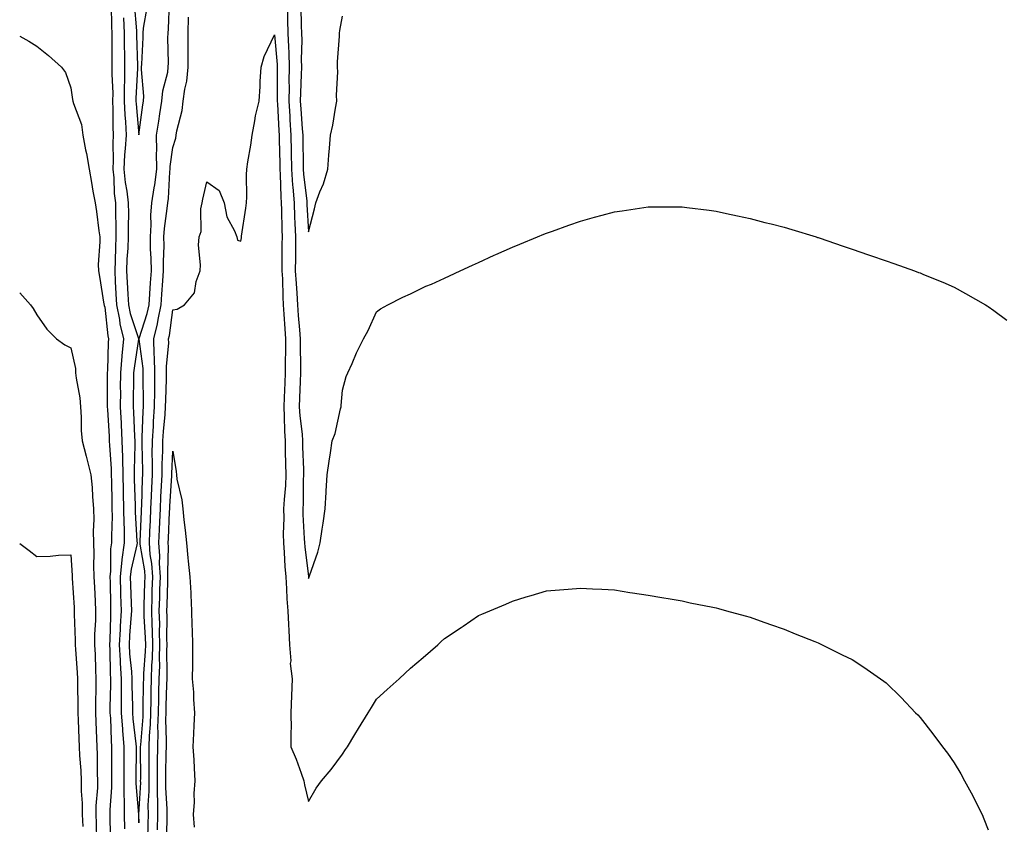
# Model space of a CAD drawing. Units: inches. Extents: x 1000163 to 1002803, y 7321658 to 7324298.
# Drawn here: x 1000163 to 1000453, y 7322959 to 7323196 of the extents above; entities that cross this region are included whole.
import ezdxf

# ---------------------------------------------------------------- set-up
doc = ezdxf.new("R2010")
doc.units = ezdxf.units.IN
doc.header["$MEASUREMENT"] = 0
doc.layers.add('Contour_10007321', color=7, linetype='Continuous', true_color=0x2632d3)

msp = doc.modelspace()

# ---------------------------------------------------------------- linework, layer by layer
at = {"layer": 'Contour_10007321'}
for points in [[(1000193.52, 7323196.45, 3206), (1000193.76, 7323191.92, 3206), (1000193.8, 7323187.68, 3206), (1000193.84, 7323186.13, 3206), (1000193.89, 7323181.92, 3206), (1000193.88, 7323177.75, 3206), (1000193.8, 7323176.17, 3206), (1000193.79, 7323171.92, 3206), (1000193.95, 7323167.82, 3206), (1000194.12, 7323165.84, 3206), (1000194.3, 7323161.92, 3206), (1000194.09, 7323157.97, 3206), (1000193.88, 7323156.09, 3206), (1000193.69, 7323151.92, 3206), (1000194.09, 7323147.97, 3206), (1000194.56, 7323145.4, 3206), (1000194.98, 7323141.92, 3206), (1000194.99, 7323138.87, 3206), (1000194.93, 7323135.04, 3206), (1000194.94, 7323131.92, 3206), (1000194.81, 7323128.67, 3206), (1000194.58, 7323125.39, 3206), (1000194.44, 7323121.92, 3206), (1000194.63, 7323118.5, 3206), (1000194.86, 7323115.12, 3206), (1000195.03, 7323111.92, 3206), (1000195.53, 7323109.4, 3206), (1000197.93, 7323102.03, 3206), (1000197.96, 7323101.92, 3206), (1000197.95, 7323101.83, 3206), (1000196.65, 7323093.32, 3206), (1000196.53, 7323091.92, 3206), (1000196.52, 7323090.39, 3206), (1000196.44, 7323083.53, 3206), (1000196.43, 7323081.92, 3206), (1000196.51, 7323080.38, 3206), (1000196.81, 7323073.16, 3206), (1000196.87, 7323071.92, 3206), (1000196.9, 7323070.77, 3206), (1000196.65, 7323063.32, 3206), (1000196.68, 7323061.92, 3206), (1000196.72, 7323060.59, 3206), (1000197, 7323052.97, 3206), (1000197.02, 7323051.92, 3206), (1000197.03, 7323050.9, 3206), (1000197.53, 7323042.44, 3206), (1000197.54, 7323041.92, 3206), (1000197.46, 7323041.33, 3206), (1000195.8, 7323034.17, 3206), (1000195.56, 7323031.92, 3206), (1000195.63, 7323029.5, 3206), (1000195.82, 7323024.14, 3206), (1000195.89, 7323021.92, 3206), (1000195.76, 7323019.63, 3206), (1000195.36, 7323014.61, 3206), (1000195.22, 7323011.92, 3206), (1000195.37, 7323009.24, 3206), (1000195.91, 7323004.05, 3206), (1000196.05, 7323001.92, 3206), (1000196.05, 7322999.92, 3206), (1000196.17, 7322993.8, 3206), (1000196.17, 7322991.92, 3206), (1000196.29, 7322990.16, 3206), (1000197.19, 7322982.78, 3206), (1000197.26, 7322981.92, 3206), (1000197.26, 7322981.13, 3206), (1000197.23, 7322972.74, 3206), (1000197.23, 7322971.1, 3206), (1000197.98, 7322961.98, 3206), (1000197.98, 7322961.92, 3206), (1000197.99, 7322961.86, 3206), (1000198.05, 7322959.48, 3206), (1000198.09, 7322961.88, 3206), (1000198.09, 7322961.96, 3206), (1000198.62, 7322971.36, 3206), (1000198.61, 7322971.92, 3206), (1000198.62, 7322972.49, 3206), (1000198.6, 7322981.37, 3206), (1000198.6, 7322981.92, 3206), (1000198.62, 7322982.49, 3206), (1000199.3, 7322990.67, 3206), (1000199.33, 7322991.92, 3206), (1000199.37, 7322993.23, 3206), (1000199.47, 7323000.5, 3206), (1000199.51, 7323001.92, 3206), (1000199.54, 7323003.42, 3206), (1000200.04, 7323009.93, 3206), (1000200.1, 7323011.92, 3206), (1000200.05, 7323013.92, 3206), (1000199.67, 7323020.29, 3206), (1000199.63, 7323021.92, 3206), (1000199.68, 7323023.55, 3206), (1000199.86, 7323030.11, 3206), (1000199.92, 7323031.92, 3206), (1000199.81, 7323033.67, 3206), (1000198.46, 7323041.51, 3206), (1000198.42, 7323041.92, 3206), (1000198.44, 7323042.32, 3206), (1000198.84, 7323051.13, 3206), (1000198.88, 7323051.92, 3206), (1000198.92, 7323052.79, 3206), (1000199.16, 7323060.81, 3206), (1000199.21, 7323061.92, 3206), (1000199.22, 7323063.09, 3206), (1000199.01, 7323070.97, 3206), (1000199.01, 7323071.92, 3206), (1000199.08, 7323072.95, 3206), (1000199.34, 7323080.63, 3206), (1000199.44, 7323081.92, 3206), (1000199.45, 7323083.32, 3206), (1000199.37, 7323090.6, 3206), (1000199.39, 7323091.92, 3206), (1000199.36, 7323093.23, 3206), (1000198.14, 7323101.83, 3206), (1000198.14, 7323101.92, 3206), (1000198.17, 7323102.03, 3206), (1000200.57, 7323109.4, 3206), (1000201.1, 7323111.92, 3206), (1000201.32, 7323115.19, 3206), (1000201.55, 7323118.43, 3206), (1000201.79, 7323121.92, 3206), (1000201.73, 7323125.6, 3206), (1000201.53, 7323128.44, 3206), (1000201.47, 7323131.92, 3206), (1000201.67, 7323135.54, 3206), (1000201.61, 7323138.35, 3206), (1000201.86, 7323141.92, 3206), (1000202.55, 7323146.43, 3206), (1000202.74, 7323147.23, 3206), (1000203.35, 7323151.92, 3206), (1000203.3, 7323156.67, 3206), (1000203.37, 7323157.25, 3206), (1000203.31, 7323161.92, 3206), (1000203.93, 7323166.04, 3206), (1000204.29, 7323168.16, 3206), (1000204.87, 7323171.92, 3206), (1000205.09, 7323174.88, 3206), (1000206.59, 7323180.46, 3206), (1000206.75, 7323181.92, 3206), (1000206.77, 7323183.19, 3206), (1000206.65, 7323190.52, 3206), (1000206.68, 7323191.92, 3206), (1000206.81, 7323193.16, 3206), (1000207.11, 7323200.98, 3206)], [(1000196.71, 7323200.58, 3207), (1000197.38, 7323192.59, 3207), (1000197.42, 7323191.92, 3207), (1000197.42, 7323191.3, 3207), (1000197.64, 7323182.33, 3207), (1000197.65, 7323181.92, 3207), (1000197.64, 7323181.51, 3207), (1000197.21, 7323172.76, 3207), (1000197.21, 7323171.92, 3207), (1000197.24, 7323171.11, 3207), (1000198.05, 7323162.01, 3207), (1000199.21, 7323170.76, 3207), (1000199.4, 7323171.92, 3207), (1000199.51, 7323173.38, 3207), (1000198.81, 7323181.16, 3207), (1000198.9, 7323181.92, 3207), (1000198.91, 7323182.78, 3207), (1000199.3, 7323190.67, 3207), (1000199.33, 7323191.92, 3207), (1000199.48, 7323193.35, 3207), (1000200.48, 7323199.49, 3207)], [(1000189.88, 7323200.09, 3205), (1000190, 7323193.87, 3205), (1000190.11, 7323191.92, 3205), (1000190.13, 7323189.84, 3205), (1000190.11, 7323183.98, 3205), (1000190.13, 7323181.92, 3205), (1000190.12, 7323179.85, 3205), (1000190.37, 7323174.24, 3205), (1000190.36, 7323171.92, 3205), (1000190.46, 7323169.51, 3205), (1000190.43, 7323164.31, 3205), (1000190.54, 7323161.92, 3205), (1000190.42, 7323159.55, 3205), (1000190.53, 7323154.4, 3205), (1000190.42, 7323151.92, 3205), (1000190.69, 7323149.28, 3205), (1000190.85, 7323144.72, 3205), (1000191.18, 7323141.92, 3205), (1000191.2, 7323138.77, 3205), (1000191.3, 7323135.18, 3205), (1000191.32, 7323131.92, 3205), (1000191.18, 7323128.79, 3205), (1000191.1, 7323124.97, 3205), (1000190.97, 7323121.92, 3205), (1000191.15, 7323118.82, 3205), (1000191.32, 7323115.19, 3205), (1000191.51, 7323111.92, 3205), (1000192.36, 7323107.61, 3205), (1000192.49, 7323106.36, 3205), (1000193.58, 7323101.92, 3205), (1000193.09, 7323096.96, 3205), (1000193.08, 7323096.89, 3205), (1000192.64, 7323091.92, 3205), (1000192.62, 7323087.34, 3205), (1000192.63, 7323086.5, 3205), (1000192.61, 7323081.92, 3205), (1000192.85, 7323077.12, 3205), (1000192.87, 7323076.74, 3205), (1000193.11, 7323071.92, 3205), (1000193.24, 7323067.1, 3205), (1000193.22, 7323066.75, 3205), (1000193.32, 7323061.92, 3205), (1000193.44, 7323057.31, 3205), (1000193.47, 7323056.5, 3205), (1000193.59, 7323051.92, 3205), (1000193.65, 7323047.51, 3205), (1000193.71, 7323046.26, 3205), (1000193.77, 7323041.92, 3205), (1000193.11, 7323036.98, 3205), (1000193.09, 7323036.88, 3205), (1000192.55, 7323031.92, 3205), (1000192.69, 7323027.29, 3205), (1000192.7, 7323026.57, 3205), (1000192.84, 7323021.92, 3205), (1000192.58, 7323017.38, 3205), (1000192.56, 7323016.43, 3205), (1000192.32, 7323011.92, 3205), (1000192.58, 7323007.39, 3205), (1000192.6, 7323006.47, 3205), (1000192.88, 7323001.92, 3205), (1000192.88, 7322997.09, 3205), (1000192.87, 7322996.74, 3205), (1000192.87, 7322991.92, 3205), (1000193.22, 7322987.09, 3205), (1000193.26, 7322986.71, 3205), (1000193.65, 7322981.92, 3205), (1000193.64, 7322977.51, 3205), (1000193.64, 7322967.51, 3205), (1000193.74, 7322966.23, 3205), (1000193.75, 7322961.92, 3205), (1000193.86, 7322957.73, 3205)], [(1000241.79, 7323198.17, 3205), (1000241.87, 7323195.73, 3205), (1000241.98, 7323191.92, 3205), (1000242.09, 7323187.88, 3205), (1000242.24, 7323186.11, 3205), (1000242.35, 7323181.92, 3205), (1000242.27, 7323177.7, 3205), (1000242.28, 7323176.15, 3205), (1000242.2, 7323171.92, 3205), (1000242.49, 7323167.48, 3205), (1000242.55, 7323166.42, 3205), (1000242.85, 7323161.92, 3205), (1000242.93, 7323157.04, 3205), (1000242.93, 7323156.81, 3205), (1000243.02, 7323151.92, 3205), (1000243.33, 7323147.2, 3205), (1000243.41, 7323146.56, 3205), (1000243.75, 7323141.92, 3205), (1000243.91, 7323137.78, 3205), (1000244.02, 7323135.95, 3205), (1000244.18, 7323131.92, 3205), (1000244.17, 7323128.04, 3205), (1000244.15, 7323125.81, 3205), (1000244.14, 7323121.92, 3205), (1000244.34, 7323118.21, 3205), (1000244.58, 7323115.39, 3205), (1000244.77, 7323111.92, 3205), (1000244.99, 7323108.86, 3205), (1000245.33, 7323104.64, 3205), (1000245.52, 7323101.92, 3205), (1000245.52, 7323099.39, 3205), (1000245.62, 7323094.35, 3205), (1000245.62, 7323091.92, 3205), (1000245.52, 7323089.39, 3205), (1000245.38, 7323084.59, 3205), (1000245.29, 7323081.92, 3205), (1000245.44, 7323079.31, 3205), (1000246.11, 7323073.86, 3205), (1000246.23, 7323071.92, 3205), (1000246.28, 7323070.15, 3205), (1000246.52, 7323063.45, 3205), (1000246.56, 7323061.92, 3205), (1000246.49, 7323060.36, 3205), (1000246.45, 7323053.52, 3205), (1000246.37, 7323051.92, 3205), (1000246.39, 7323050.26, 3205), (1000246.79, 7323043.18, 3205), (1000246.81, 7323041.92, 3205), (1000246.9, 7323040.77, 3205), (1000247.97, 7323032, 3205), (1000247.98, 7323031.92, 3205), (1000247.98, 7323031.86, 3205), (1000248.05, 7323031.38, 3205), (1000248.21, 7323031.76, 3205), (1000248.26, 7323031.92, 3205), (1000248.34, 7323032.21, 3205), (1000250.76, 7323039.21, 3205), (1000251.44, 7323041.92, 3205), (1000252.02, 7323045.89, 3205), (1000252.3, 7323047.67, 3205), (1000252.91, 7323051.92, 3205), (1000253.17, 7323056.81, 3205), (1000253.2, 7323057.07, 3205), (1000253.5, 7323061.92, 3205), (1000254.08, 7323065.9, 3205), (1000254.49, 7323068.35, 3205), (1000255.02, 7323071.92, 3205), (1000255.85, 7323074.12, 3205), (1000257.44, 7323081.31, 3205), (1000257.63, 7323081.92, 3205), (1000257.62, 7323082.34, 3205), (1000258.05, 7323086.81, 3205), (1000259.12, 7323090.84, 3205), (1000259.56, 7323091.92, 3205), (1000260.84, 7323094.71, 3205), (1000262.18, 7323097.79, 3205), (1000264.23, 7323101.92, 3205), (1000265.55, 7323104.42, 3205), (1000268.05, 7323109.91, 3205), (1000269.22, 7323110.75, 3205), (1000271.35, 7323111.92, 3205), (1000275.78, 7323114.19, 3205), (1000278.05, 7323115.19, 3205), (1000282.56, 7323117.4, 3205), (1000284.21, 7323118.08, 3205), (1000288.05, 7323119.78, 3205), (1000289.49, 7323120.48, 3205), (1000292.66, 7323121.92, 3205), (1000296.31, 7323123.66, 3205), (1000298.05, 7323124.42, 3205), (1000302.65, 7323126.52, 3205), (1000303.2, 7323126.77, 3205), (1000308.05, 7323128.91, 3205), (1000310.21, 7323129.77, 3205), (1000315.47, 7323131.92, 3205), (1000317.27, 7323132.7, 3205), (1000318.05, 7323133.04, 3205), (1000319.8, 7323133.67, 3205), (1000324.61, 7323135.36, 3205), (1000328.05, 7323136.62, 3205), (1000332.25, 7323137.72, 3205), (1000334.49, 7323138.36, 3205), (1000338.05, 7323139.32, 3205), (1000340.34, 7323139.64, 3205), (1000346.76, 7323140.64, 3205), (1000348.05, 7323140.82, 3205), (1000349.17, 7323140.8, 3205), (1000356.95, 7323140.82, 3205), (1000358.05, 7323140.8, 3205), (1000359.35, 7323140.63, 3205), (1000365.95, 7323139.83, 3205), (1000368.05, 7323139.55, 3205), (1000371.11, 7323138.87, 3205), (1000374.31, 7323138.17, 3205), (1000378.05, 7323137.33, 3205), (1000382.36, 7323136.22, 3205), (1000384.23, 7323135.74, 3205), (1000388.05, 7323134.76, 3205), (1000390.25, 7323134.11, 3205), (1000397.43, 7323131.92, 3205), (1000397.9, 7323131.77, 3205), (1000398.05, 7323131.73, 3205), (1000398.34, 7323131.63, 3205), (1000405.38, 7323129.25, 3205), (1000408.05, 7323128.36, 3205), (1000412.84, 7323126.71, 3205), (1000413.47, 7323126.51, 3205), (1000418.05, 7323124.94, 3205), (1000420.28, 7323124.15, 3205), (1000426.45, 7323121.92, 3205), (1000427.62, 7323121.49, 3205), (1000428.05, 7323121.33, 3205), (1000429.05, 7323120.92, 3205), (1000434.73, 7323118.6, 3205), (1000438.05, 7323117.16, 3205), (1000441.43, 7323115.29, 3205), (1000447.29, 7323111.92, 3205), (1000447.77, 7323111.64, 3205), (1000448.05, 7323111.46, 3205), (1000449.72, 7323110.26, 3205), (1000453.6, 7323107.47, 3205)], [(1000245.73, 7323199.6, 3206), (1000245.89, 7323194.08, 3206), (1000245.95, 7323191.92, 3206), (1000246.01, 7323189.88, 3206), (1000245.85, 7323184.12, 3206), (1000245.91, 7323181.92, 3206), (1000245.86, 7323179.74, 3206), (1000245.65, 7323174.32, 3206), (1000245.61, 7323171.92, 3206), (1000245.76, 7323169.63, 3206), (1000246.2, 7323163.77, 3206), (1000246.33, 7323161.92, 3206), (1000246.36, 7323160.23, 3206), (1000246.44, 7323153.53, 3206), (1000246.47, 7323151.92, 3206), (1000246.57, 7323150.44, 3206), (1000247.5, 7323142.46, 3206), (1000247.54, 7323141.92, 3206), (1000247.56, 7323141.44, 3206), (1000248.05, 7323133.42, 3206), (1000249.78, 7323140.2, 3206), (1000250.14, 7323141.92, 3206), (1000251.37, 7323145.24, 3206), (1000252.42, 7323147.56, 3206), (1000253.67, 7323151.92, 3206), (1000253.98, 7323155.99, 3206), (1000254.21, 7323158.08, 3206), (1000254.52, 7323161.92, 3206), (1000255.18, 7323164.8, 3206), (1000255.94, 7323169.81, 3206), (1000256.37, 7323171.92, 3206), (1000256.28, 7323173.68, 3206), (1000256.62, 7323180.49, 3206), (1000256.55, 7323181.92, 3206), (1000256.52, 7323183.45, 3206), (1000257.16, 7323191.04, 3206), (1000257.15, 7323191.92, 3206), (1000257.27, 7323192.7, 3206), (1000258.05, 7323196.88, 3206)], [(1000200.73, 7322954.6, 3205), (1000200.8, 7322959.17, 3205), (1000200.87, 7322961.92, 3205), (1000200.86, 7322964.73, 3205), (1000201.09, 7322968.88, 3205), (1000201.08, 7322971.92, 3205), (1000201.11, 7322974.97, 3205), (1000201.1, 7322978.88, 3205), (1000201.13, 7322981.92, 3205), (1000201.21, 7322985.08, 3205), (1000201.5, 7322988.48, 3205), (1000201.58, 7322991.92, 3205), (1000201.66, 7322995.54, 3205), (1000201.7, 7322998.26, 3205), (1000201.8, 7323001.92, 3205), (1000201.92, 7323005.79, 3205), (1000202.08, 7323007.89, 3205), (1000202.19, 7323011.92, 3205), (1000202.09, 7323015.96, 3205), (1000201.98, 7323017.99, 3205), (1000201.87, 7323021.92, 3205), (1000201.99, 7323025.86, 3205), (1000202.04, 7323027.93, 3205), (1000202.16, 7323031.92, 3205), (1000201.92, 7323035.79, 3205), (1000201.45, 7323038.52, 3205), (1000201.19, 7323041.92, 3205), (1000201.34, 7323045.21, 3205), (1000201.49, 7323048.48, 3205), (1000201.64, 7323051.92, 3205), (1000201.82, 7323055.69, 3205), (1000201.89, 7323058.08, 3205), (1000202.07, 7323061.92, 3205), (1000202.09, 7323065.96, 3205), (1000202.04, 7323067.93, 3205), (1000202.06, 7323071.92, 3205), (1000202.35, 7323076.22, 3205), (1000202.4, 7323077.57, 3205), (1000202.7, 7323081.92, 3205), (1000202.76, 7323086.62, 3205), (1000202.75, 7323087.22, 3205), (1000202.81, 7323091.92, 3205), (1000202.71, 7323096.58, 3205), (1000202.6, 7323097.37, 3205), (1000202.48, 7323101.92, 3205), (1000203.61, 7323106.36, 3205), (1000203.77, 7323107.64, 3205), (1000204.66, 7323111.92, 3205), (1000204.88, 7323115.09, 3205), (1000205.16, 7323119.03, 3205), (1000205.36, 7323121.92, 3205), (1000205.33, 7323124.64, 3205), (1000205.5, 7323129.38, 3205), (1000205.46, 7323131.92, 3205), (1000205.6, 7323134.37, 3205), (1000206.46, 7323140.33, 3205), (1000206.57, 7323141.92, 3205), (1000206.77, 7323143.2, 3205), (1000207.23, 7323151.1, 3205), (1000207.34, 7323151.92, 3205), (1000207.33, 7323152.64, 3205), (1000208.05, 7323158.29, 3205), (1000208.93, 7323161.04, 3205), (1000209.08, 7323161.92, 3205), (1000209.23, 7323163.11, 3205), (1000210.85, 7323169.12, 3205), (1000211.13, 7323171.92, 3205), (1000211.57, 7323175.44, 3205), (1000212.18, 7323177.79, 3205), (1000212.55, 7323181.92, 3205), (1000212.57, 7323186.44, 3205), (1000212.56, 7323187.41, 3205), (1000212.57, 7323191.92, 3205), (1000212.74, 7323196.61, 3205)], [(1000163, 7323191.01, 3204), (1000165.66, 7323189.53, 3204), (1000168.05, 7323188.03, 3204), (1000171.45, 7323185.32, 3204), (1000175.29, 7323181.92, 3204), (1000176.47, 7323180.33, 3204), (1000178.05, 7323175.79, 3204), (1000178.52, 7323172.38, 3204), (1000178.64, 7323171.92, 3204), (1000178.8, 7323171.17, 3204), (1000181.15, 7323165.02, 3204), (1000181.6, 7323161.92, 3204), (1000182.42, 7323157.56, 3204), (1000182.66, 7323156.53, 3204), (1000183.41, 7323151.92, 3204), (1000184.12, 7323147.99, 3204), (1000184.55, 7323145.41, 3204), (1000185.18, 7323141.92, 3204), (1000185.58, 7323139.45, 3204), (1000186.28, 7323133.69, 3204), (1000186.55, 7323131.92, 3204), (1000186.64, 7323130.51, 3204), (1000186.12, 7323123.85, 3204), (1000186.21, 7323121.92, 3204), (1000186.46, 7323120.33, 3204), (1000187.78, 7323112.19, 3204), (1000187.83, 7323111.92, 3204), (1000187.86, 7323111.73, 3204), (1000188.05, 7323111.23, 3204), (1000188.97, 7323102.84, 3204), (1000189.19, 7323101.92, 3204), (1000189.09, 7323100.88, 3204), (1000188.82, 7323092.69, 3204), (1000188.75, 7323091.92, 3204), (1000188.75, 7323091.22, 3204), (1000188.79, 7323082.66, 3204), (1000188.78, 7323081.92, 3204), (1000188.82, 7323081.15, 3204), (1000189.29, 7323073.16, 3204), (1000189.35, 7323071.92, 3204), (1000189.39, 7323070.59, 3204), (1000189.92, 7323063.8, 3204), (1000189.96, 7323061.92, 3204), (1000190.01, 7323059.96, 3204), (1000190.09, 7323053.97, 3204), (1000190.15, 7323051.92, 3204), (1000190.18, 7323049.8, 3204), (1000189.98, 7323043.85, 3204), (1000190.01, 7323041.92, 3204), (1000189.78, 7323040.19, 3204), (1000189.73, 7323033.6, 3204), (1000189.54, 7323031.92, 3204), (1000189.59, 7323030.38, 3204), (1000189.73, 7323023.6, 3204), (1000189.78, 7323021.92, 3204), (1000189.69, 7323020.28, 3204), (1000189.5, 7323013.37, 3204), (1000189.42, 7323011.92, 3204), (1000189.51, 7323010.46, 3204), (1000189.62, 7323003.49, 3204), (1000189.72, 7323001.92, 3204), (1000189.72, 7323000.25, 3204), (1000189.58, 7322993.45, 3204), (1000189.58, 7322991.92, 3204), (1000189.7, 7322990.27, 3204), (1000189.89, 7322983.75, 3204), (1000190.02, 7322981.92, 3204), (1000190.02, 7322979.95, 3204), (1000190.03, 7322973.91, 3204), (1000190.03, 7322969.93, 3204), (1000189.51, 7322963.38, 3204), (1000189.51, 7322961.92, 3204), (1000189.55, 7322960.41, 3204), (1000189.72, 7322953.59, 3204)], [(1000203.54, 7322957.41, 3204), (1000203.66, 7322961.92, 3204), (1000203.64, 7322966.34, 3204), (1000203.56, 7322967.43, 3204), (1000203.54, 7322971.92, 3204), (1000203.58, 7322976.39, 3204), (1000203.61, 7322977.47, 3204), (1000203.65, 7322981.92, 3204), (1000203.76, 7322986.21, 3204), (1000203.71, 7322987.59, 3204), (1000203.82, 7322991.92, 3204), (1000203.93, 7322996.04, 3204), (1000203.99, 7322997.86, 3204), (1000204.09, 7323001.92, 3204), (1000204.21, 7323005.75, 3204), (1000204.18, 7323008.05, 3204), (1000204.29, 7323011.92, 3204), (1000204.19, 7323015.78, 3204), (1000204.21, 7323018.08, 3204), (1000204.1, 7323021.92, 3204), (1000204.22, 7323025.75, 3204), (1000204.29, 7323028.17, 3204), (1000204.41, 7323031.92, 3204), (1000204.16, 7323035.81, 3204), (1000204.25, 7323038.12, 3204), (1000203.96, 7323041.92, 3204), (1000204.14, 7323045.83, 3204), (1000204.24, 7323048.12, 3204), (1000204.42, 7323051.92, 3204), (1000204.57, 7323055.4, 3204), (1000204.78, 7323058.65, 3204), (1000204.93, 7323061.92, 3204), (1000204.94, 7323065.02, 3204), (1000205.1, 7323068.97, 3204), (1000205.12, 7323071.92, 3204), (1000205.3, 7323074.67, 3204), (1000205.81, 7323079.68, 3204), (1000205.97, 7323081.92, 3204), (1000205.99, 7323083.98, 3204), (1000206.19, 7323090.06, 3204), (1000206.21, 7323091.92, 3204), (1000206.17, 7323093.79, 3204), (1000206.86, 7323100.73, 3204), (1000206.83, 7323101.92, 3204), (1000207.08, 7323102.89, 3204), (1000208.05, 7323110.45, 3204), (1000209.35, 7323110.63, 3204), (1000211.53, 7323111.92, 3204), (1000214.49, 7323115.48, 3204), (1000214.92, 7323118.8, 3204), (1000216.09, 7323121.92, 3204), (1000216.27, 7323123.7, 3204), (1000215.67, 7323129.53, 3204), (1000215.82, 7323131.92, 3204), (1000216.41, 7323133.56, 3204), (1000216.33, 7323140.2, 3204), (1000216.68, 7323141.92, 3204), (1000216.91, 7323143.07, 3204), (1000218.05, 7323148.18, 3204), (1000221.71, 7323145.58, 3204), (1000223.16, 7323141.92, 3204), (1000223.96, 7323137.83, 3204), (1000226.26, 7323133.71, 3204), (1000226.92, 7323131.92, 3204), (1000227.16, 7323131.03, 3204), (1000228.05, 7323130.68, 3204), (1000228.26, 7323131.71, 3204), (1000228.28, 7323131.92, 3204), (1000228.31, 7323132.18, 3204), (1000229.59, 7323140.38, 3204), (1000229.76, 7323141.92, 3204), (1000229.85, 7323143.72, 3204), (1000229.8, 7323150.18, 3204), (1000229.89, 7323151.92, 3204), (1000230.2, 7323154.07, 3204), (1000231.02, 7323158.95, 3204), (1000231.42, 7323161.92, 3204), (1000232.25, 7323166.11, 3204), (1000232.42, 7323167.55, 3204), (1000233.46, 7323171.92, 3204), (1000233.79, 7323176.17, 3204), (1000233.83, 7323177.7, 3204), (1000234.12, 7323181.92, 3204), (1000234.92, 7323185.05, 3204), (1000238.05, 7323191.38, 3204), (1000238.77, 7323182.64, 3204), (1000238.79, 7323181.92, 3204), (1000238.78, 7323181.19, 3204), (1000238.81, 7323172.68, 3204), (1000238.8, 7323171.92, 3204), (1000238.85, 7323171.12, 3204), (1000239.29, 7323163.16, 3204), (1000239.38, 7323161.92, 3204), (1000239.4, 7323160.57, 3204), (1000239.54, 7323153.41, 3204), (1000239.57, 7323151.92, 3204), (1000239.68, 7323150.29, 3204), (1000239.83, 7323143.7, 3204), (1000239.96, 7323141.92, 3204), (1000240.04, 7323139.93, 3204), (1000240.13, 7323134.01, 3204), (1000240.22, 7323131.92, 3204), (1000240.21, 7323129.76, 3204), (1000240.21, 7323124.07, 3204), (1000240.2, 7323121.92, 3204), (1000240.32, 7323119.65, 3204), (1000240.42, 7323114.29, 3204), (1000240.55, 7323111.92, 3204), (1000240.75, 7323109.22, 3204), (1000241.03, 7323104.9, 3204), (1000241.24, 7323101.92, 3204), (1000241.23, 7323098.73, 3204), (1000241.14, 7323095.01, 3204), (1000241.13, 7323091.92, 3204), (1000241.02, 7323088.95, 3204), (1000240.82, 7323084.69, 3204), (1000240.73, 7323081.92, 3204), (1000240.89, 7323079.08, 3204), (1000240.91, 7323074.79, 3204), (1000241.11, 7323071.92, 3204), (1000241.19, 7323068.78, 3204), (1000241.26, 7323065.14, 3204), (1000241.35, 7323061.92, 3204), (1000241.2, 7323058.76, 3204), (1000240.83, 7323054.71, 3204), (1000240.7, 7323051.92, 3204), (1000240.74, 7323049.24, 3204), (1000240.6, 7323044.47, 3204), (1000240.64, 7323041.92, 3204), (1000240.87, 7323039.1, 3204), (1000241.07, 7323034.93, 3204), (1000241.33, 7323031.92, 3204), (1000241.58, 7323028.39, 3204), (1000241.61, 7323025.48, 3204), (1000241.9, 7323021.92, 3204), (1000242.13, 7323017.84, 3204), (1000242.2, 7323016.08, 3204), (1000242.45, 7323011.92, 3204), (1000242.77, 7323007.2, 3204), (1000242.58, 7323006.45, 3204), (1000243.19, 7323001.92, 3204), (1000243.05, 7322996.92, 3204), (1000242.86, 7322991.92, 3204), (1000242.87, 7322987.09, 3204), (1000242.81, 7322986.68, 3204), (1000242.84, 7322981.92, 3204), (1000244.41, 7322978.27, 3204), (1000245.84, 7322974.13, 3204), (1000246.69, 7322971.92, 3204), (1000246.8, 7322970.67, 3204), (1000248.05, 7322965.79, 3204), (1000250.26, 7322969.71, 3204), (1000251.88, 7322971.92, 3204), (1000254.72, 7322975.25, 3204), (1000258.05, 7322979.73, 3204), (1000258.93, 7322981.05, 3204), (1000259.51, 7322981.92, 3204), (1000261.65, 7322985.52, 3204), (1000262.69, 7322987.29, 3204), (1000265.62, 7322991.92, 3204), (1000266.55, 7322993.42, 3204), (1000268.05, 7322995.86, 3204), (1000271.19, 7322998.77, 3204), (1000274.74, 7323001.92, 3204), (1000276.45, 7323003.52, 3204), (1000278.05, 7323005.06, 3204), (1000281.77, 7323008.2, 3204), (1000286.11, 7323011.92, 3204), (1000287.11, 7323012.85, 3204), (1000288.05, 7323013.73, 3204), (1000292.96, 7323017.01, 3204), (1000293.56, 7323017.43, 3204), (1000298.05, 7323020.53, 3204), (1000299.05, 7323020.92, 3204), (1000301.44, 7323021.92, 3204), (1000306.08, 7323023.89, 3204), (1000308.05, 7323024.77, 3204), (1000312.1, 7323025.98, 3204), (1000313.57, 7323026.4, 3204), (1000318.05, 7323027.77, 3204), (1000321.91, 7323028.06, 3204), (1000324.41, 7323028.27, 3204), (1000328.05, 7323028.57, 3204), (1000331.59, 7323028.38, 3204), (1000334.38, 7323028.24, 3204), (1000338.05, 7323028.05, 3204), (1000342.64, 7323027.34, 3204), (1000343.35, 7323027.22, 3204), (1000348.05, 7323026.54, 3204), (1000352, 7323025.86, 3204), (1000354.52, 7323025.45, 3204), (1000358.05, 7323024.8, 3204), (1000360.41, 7323024.28, 3204), (1000367.01, 7323022.96, 3204), (1000368.05, 7323022.74, 3204), (1000368.69, 7323022.56, 3204), (1000371.1, 7323021.92, 3204), (1000376.54, 7323020.41, 3204), (1000378.05, 7323020, 3204), (1000381.02, 7323018.95, 3204), (1000384.02, 7323017.89, 3204), (1000388.05, 7323016.5, 3204), (1000391.29, 7323015.17, 3204), (1000397.11, 7323012.85, 3204), (1000398.05, 7323012.48, 3204), (1000398.43, 7323012.3, 3204), (1000399.21, 7323011.92, 3204), (1000405.13, 7323009, 3204), (1000408.05, 7323007.53, 3204), (1000411.46, 7323005.33, 3204), (1000416.38, 7323001.92, 3204), (1000417.36, 7323001.23, 3204), (1000418.05, 7323000.69, 3204), (1000422.48, 7322996.35, 3204), (1000426.72, 7322991.92, 3204), (1000427.38, 7322991.25, 3204), (1000428.05, 7322990.52, 3204), (1000431.85, 7322985.72, 3204), (1000434.65, 7322981.92, 3204), (1000436.11, 7322979.98, 3204), (1000438.05, 7322977.13, 3204), (1000440.03, 7322973.9, 3204), (1000441.15, 7322971.92, 3204), (1000443.57, 7322967.44, 3204), (1000444.53, 7322965.44, 3204), (1000446.29, 7322961.92, 3204), (1000446.83, 7322960.7, 3204), (1000448.05, 7322957.5, 3204)], [(1000163, 7323115.44, 3203), (1000166.23, 7323111.92, 3203), (1000167, 7323110.87, 3203), (1000168.05, 7323109.03, 3203), (1000170.95, 7323104.82, 3203), (1000173.81, 7323101.92, 3203), (1000176.32, 7323100.19, 3203), (1000178.05, 7323099.33, 3203), (1000179.39, 7323093.26, 3203), (1000179.46, 7323091.92, 3203), (1000179.62, 7323090.35, 3203), (1000180.67, 7323084.54, 3203), (1000180.89, 7323081.92, 3203), (1000181.12, 7323078.86, 3203), (1000181.13, 7323075, 3203), (1000181.38, 7323071.92, 3203), (1000182.57, 7323067.39, 3203), (1000182.79, 7323066.66, 3203), (1000183.96, 7323061.92, 3203), (1000184.34, 7323058.2, 3203), (1000184.43, 7323055.54, 3203), (1000184.76, 7323051.92, 3203), (1000184.87, 7323048.74, 3203), (1000184.63, 7323045.33, 3203), (1000184.74, 7323041.92, 3203), (1000184.82, 7323038.69, 3203), (1000184.77, 7323035.21, 3203), (1000184.85, 7323031.92, 3203), (1000185, 7323028.87, 3203), (1000185.18, 7323024.79, 3203), (1000185.33, 7323021.92, 3203), (1000185.31, 7323019.18, 3203), (1000185.07, 7323014.9, 3203), (1000185.05, 7323011.92, 3203), (1000185.2, 7323009.07, 3203), (1000185.34, 7323004.63, 3203), (1000185.46, 7323001.92, 3203), (1000185.46, 7322999.33, 3203), (1000185.31, 7322994.67, 3203), (1000185.3, 7322991.92, 3203), (1000185.39, 7322989.27, 3203), (1000185.61, 7322984.36, 3203), (1000185.7, 7322981.92, 3203), (1000185.8, 7322979.67, 3203), (1000185.81, 7322974.16, 3203), (1000185.91, 7322971.92, 3203), (1000185.9, 7322969.77, 3203), (1000185.43, 7322964.54, 3203), (1000185.41, 7322961.92, 3203), (1000185.53, 7322959.4, 3203), (1000185.65, 7322954.33, 3203)], [(1000206.19, 7322953.78, 3203), (1000206.39, 7322960.26, 3203), (1000206.43, 7322961.92, 3203), (1000206.43, 7322963.55, 3203), (1000206.02, 7322969.88, 3203), (1000206.01, 7322971.92, 3203), (1000206.03, 7322973.95, 3203), (1000206.15, 7322980.02, 3203), (1000206.17, 7322981.92, 3203), (1000206.21, 7322983.76, 3203), (1000206.02, 7322989.89, 3203), (1000206.07, 7322991.92, 3203), (1000206.12, 7322993.85, 3203), (1000206.35, 7323000.22, 3203), (1000206.39, 7323001.92, 3203), (1000206.44, 7323003.53, 3203), (1000206.34, 7323010.21, 3203), (1000206.39, 7323011.92, 3203), (1000206.34, 7323013.62, 3203), (1000206.39, 7323020.26, 3203), (1000206.34, 7323021.92, 3203), (1000206.39, 7323023.58, 3203), (1000206.6, 7323030.48, 3203), (1000206.65, 7323031.92, 3203), (1000206.56, 7323033.41, 3203), (1000206.82, 7323040.69, 3203), (1000206.73, 7323041.92, 3203), (1000206.79, 7323043.18, 3203), (1000207.14, 7323051.02, 3203), (1000207.19, 7323051.92, 3203), (1000207.22, 7323052.75, 3203), (1000207.78, 7323061.65, 3203), (1000207.79, 7323061.92, 3203), (1000207.79, 7323062.18, 3203), (1000208.05, 7323068.85, 3203), (1000209.03, 7323062.9, 3203), (1000209.13, 7323061.92, 3203), (1000209.3, 7323060.67, 3203), (1000210.72, 7323054.59, 3203), (1000211.01, 7323051.92, 3203), (1000211.31, 7323048.66, 3203), (1000211.76, 7323045.63, 3203), (1000212.07, 7323041.92, 3203), (1000212.52, 7323037.45, 3203), (1000212.63, 7323036.51, 3203), (1000213.08, 7323031.92, 3203), (1000213.34, 7323027.21, 3203), (1000213.34, 7323026.62, 3203), (1000213.59, 7323021.92, 3203), (1000213.72, 7323017.59, 3203), (1000213.77, 7323016.19, 3203), (1000213.91, 7323011.92, 3203), (1000213.85, 7323007.72, 3203), (1000213.89, 7323006.09, 3203), (1000213.82, 7323001.92, 3203), (1000214.12, 7322997.99, 3203), (1000214.18, 7322995.78, 3203), (1000214.46, 7322991.92, 3203), (1000214.25, 7322988.12, 3203), (1000214.21, 7322985.76, 3203), (1000213.99, 7322981.92, 3203), (1000214.22, 7322978.09, 3203), (1000214.37, 7322975.6, 3203), (1000214.59, 7322971.92, 3203), (1000214.29, 7322968.17, 3203), (1000214.4, 7322965.58, 3203), (1000214.02, 7322961.92, 3203), (1000214.35, 7322958.21, 3203)], [(1000163, 7323041.69, 3202), (1000165.76, 7323039.63, 3202), (1000168.05, 7323037.89, 3202), (1000171.99, 7323037.98, 3202), (1000174.43, 7323038.3, 3202), (1000178.05, 7323038.41, 3202), (1000178.44, 7323032.31, 3202), (1000178.45, 7323031.92, 3202), (1000178.47, 7323031.5, 3202), (1000179, 7323022.87, 3202), (1000179.05, 7323021.92, 3202), (1000179.04, 7323020.93, 3202), (1000179.37, 7323013.23, 3202), (1000179.36, 7323011.92, 3202), (1000179.43, 7323010.54, 3202), (1000179.91, 7323003.77, 3202), (1000179.99, 7323001.92, 3202), (1000179.98, 7322999.98, 3202), (1000180.16, 7322994.03, 3202), (1000180.16, 7322991.92, 3202), (1000180.25, 7322989.73, 3202), (1000180.43, 7322984.3, 3202), (1000180.52, 7322981.92, 3202), (1000180.64, 7322979.33, 3202), (1000181.01, 7322974.88, 3202), (1000181.14, 7322971.92, 3202), (1000181.13, 7322968.85, 3202), (1000181.4, 7322965.27, 3202), (1000181.39, 7322961.92, 3202), (1000181.54, 7322958.43, 3202)]]:
    msp.add_polyline3d(points, dxfattribs=at)

doc.saveas('drawing.dxf')
